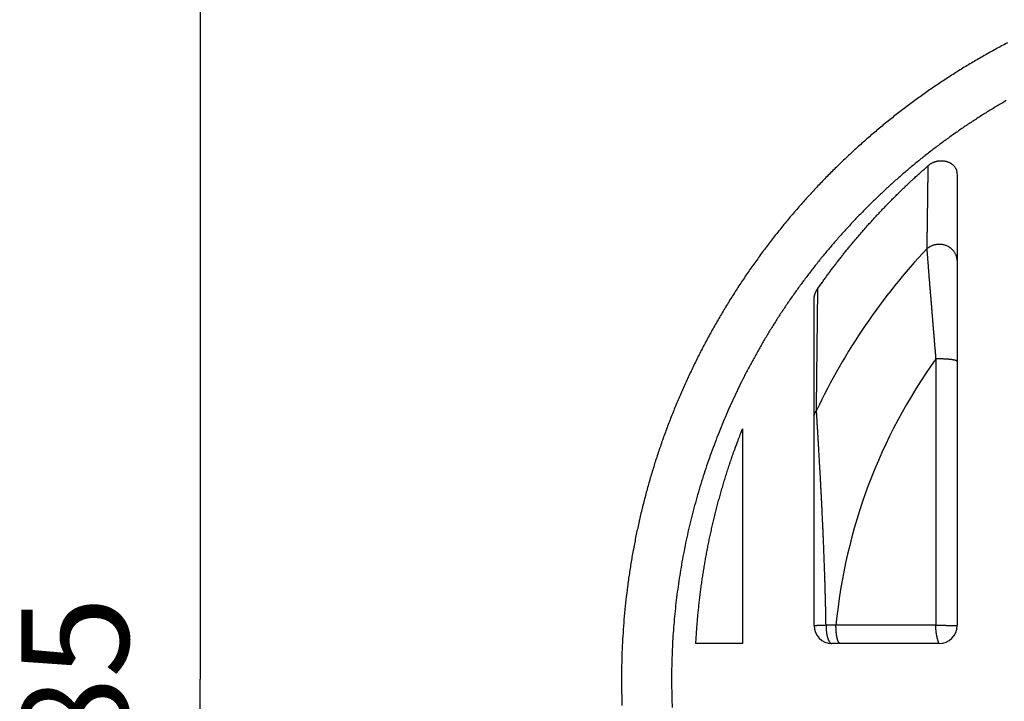
# Model space of a CAD drawing. Extents: x 48 to 594, y 0 to 400.
# Drawn here: x 48 to 75, y 142 to 162 of the extents above; entities that cross this region are included whole.
import ezdxf

# ---------------------------------------------------------------- set-up
doc = ezdxf.new("R2010")
doc.units = 0
doc.linetypes.add('HIDDENNEW0', pattern=[4.5, 1.5, -1.5, 1.5])
for name, color, linetype in [('5', 7, 'CONTINUOUS'), ('MUOTOVIIVAT', 40, 'HIDDENNEW0'), ('TANGVIIVATNONDEF', 3, 'HIDDENNEW0')]:
    doc.layers.add(name, color=color, linetype=linetype)
doc.styles.get("Standard").update_dxf_attribs({"font": 'monotxt.shx'})
doc.dimstyles.new('DSTYLE1', dxfattribs={"dimtxt": 3, "dimasz": 3, "dimexe": 3, "dimexo": 0, "dimgap": 2, "dimtad": 1, "dimzin": 3, "dimcen": 0.09, "dimazin": 3, "dimtp": 1, "dimtm": 1, "dimtfac": 1, "dimtofl": 0, "dimtmove": 0, "dimatfit": 3})

# ---------------------------------------------------------------- blocks, each defined once
blk = doc.blocks.new('_AH1')
at = {"color": 0, "linetype": 'CONTINUOUS'}
for p, q in [((-1, 0.166667), (0, 0)), ((-1, 0.166667), (-1, -0.166667)), ((0, 0), (-1, -0.166667)), ((0, 0), (-1, 0))]:
    blk.add_line(p, q, dxfattribs=at)
blk = doc.blocks.new('*D4582')
at = {"layer": '5', "color": 1, "linetype": 'CONTINUOUS'}
for p, q in [((140.16033, 235.58386), (49.682913, 235.58386)), ((52.682913, 235.58386), (52.682913, 143.08386)), ((52.682913, 50.583855), (52.682913, 143.08386)), ((144.16033, 50.583855), (49.682913, 50.583855))]:
    blk.add_line(p, q, dxfattribs=at)
at = {"layer": '5', "color": 1, "xscale": 3, "yscale": 3, "zscale": 3}
for p, rotation in [((52.682913, 235.58386), 90), ((52.682913, 50.583855), 270)]:
    blk.add_blockref('_AH1', p, dxfattribs=dict(at, rotation=rotation))
at = {"layer": '5', "color": 1, "linetype": 'CONTINUOUS'}
blk.add_text('185', height=3, rotation=90, dxfattribs=at).set_placement((50.681913, 138.58386))

msp = doc.modelspace()

# ---------------------------------------------------------------- linework, layer by layer
at = {"layer": 'MUOTOVIIVAT', "color": 40, "linetype": 'CONTINUOUS'}
for p, q in [((73.84334, 157.19076), (73.84334, 144.58388)), ((69.84334, 144.58388), (69.84334, 153.69075)), ((67.84334, 150.08917), (67.84334, 144.08388)), ((67.84334, 144.08388), (66.541132, 144.08388)), ((73.34334, 144.08388), (70.34334, 144.08388))]:
    msp.add_line(p, q, dxfattribs=at)
for points in [[(75.253779, 160.87718, 0.004587452), (74.92665, 160.7028, 0.004588032), (74.602727, 160.52252, 0.004589967), (74.282259, 160.33618, 0.004594186), (73.96522, 160.14407, 0.004601752), (73.651869, 159.94601, 0.004604817), (73.342163, 159.74229, 0.004604101), (73.03636, 159.53277, 0.004600812), (72.734402, 159.31774, 0.004594095), (72.436548, 159.09706, 0.004590507), (72.142733, 158.87104, 0.00458914), (71.853225, 158.63952, 0.004588986), (71.567949, 158.40281, 0.004590002), (71.287183, 158.16076, 0.004593203), (71.010844, 157.91368, 0.004599399), (70.739219, 157.66142, 0.00460275), (70.472211, 157.40427, 0.004604112), (70.210104, 157.14213, 0.004601407), (69.952786, 156.87528, 0.004593993), (69.700539, 156.60363, 0.004589844), (69.453241, 156.32746, 0.004587927), (69.211183, 156.04669, 0.004587428), (68.974238, 155.76159, 0.004588234), (68.742704, 155.47208, 0.004590695), (68.516445, 155.17843, 0.004595431), (68.295765, 154.88056, 0.004600336), (68.080524, 154.57874, 0.004606638), (67.871025, 154.27291, 0.004606074), (67.667105, 153.96333, 0.004598501), (67.469057, 153.64996, 0.004593614), (67.276709, 153.33305, 0.004590182), (67.090361, 153.01259, 0.00458858), (66.909835, 152.6888, 0.004588404), (66.735437, 152.36168, 0.004589563), (66.566983, 152.03146, 0.004592342), (66.404784, 151.69812, 0.004597084), (66.248653, 151.3619, 0.004604982), (66.098905, 151.02279, 0.004606453), (65.95533, 150.68102, 0.004601849), (65.818231, 150.3366, 0.004597303), (65.687386, 149.98976, 0.004591675), (65.563094, 149.64051, 0.004588669), (65.445134, 149.28907, 0.00458753), (65.333809, 148.93548, 0.004587668), (65.228893, 148.57993, 0.004589121), (65.13069, 148.22247, 0.004592771), (65.038976, 147.86329, 0.004599539), (64.954058, 147.50244, 0.004602849), (64.875696, 147.14011, 0.004603538), (64.80419, 146.77636, 0.004600791), (64.739282, 146.41138, 0.00459394), (64.68126, 146.04524, 0.004590281), (64.629867, 145.67811, 0.004588893), (64.585394, 145.31007, 0.004588836), (64.547581, 144.94129, 0.0045901), (64.51672, 144.57187, 0.004593108), (64.492553, 144.20195, 0.004598615), (64.475372, 143.83164, 0.004603608), (64.464912, 143.46108, 0.004609335), (64.461463, 143.09039, 0.004607934), (64.464735, 142.7197, 0.004599048), (64.474996, 142.34913, 0.004593266)], [(73.026825, 157.43482), (73.049661, 157.45527, -0.013395918), (73.073209, 157.47417, -0.014035051), (73.09751, 157.49145, -0.014180127), (73.122457, 157.50719, -0.013807913), (73.147983, 157.52136, -0.013614886), (73.173995, 157.53404, -0.013445091), (73.200446, 157.54518, -0.013298087), (73.227248, 157.55486, -0.013075381), (73.25434, 157.56305, -0.012919446), (73.28164, 157.56981, -0.012734457), (73.309085, 157.57511, -0.012610667), (73.336598, 157.57903, -0.012468961), (73.364108, 157.58153, -0.01239186), (73.391545, 157.58268, -0.012312884), (73.418833, 157.58244, -0.012297788), (73.445908, 157.5809, -0.012293678), (73.472686, 157.578, -0.012351273), (73.49911, 157.57384, -0.012431117), (73.525092, 157.56836, -0.012570619), (73.550578, 157.56165, -0.012744382), (73.575475, 157.55367, -0.012966799), (73.599735, 157.54449, -0.013226334), (73.62326, 157.53408, -0.013547418), (73.646009, 157.5225, -0.01393488), (73.667874, 157.50972, -0.014288238), (73.688822, 157.49583, -0.014627229), (73.70874, 157.48079, -0.015216898), (73.727601, 157.46463, -0.016079534), (73.745287, 157.44732, -0.016047159), (73.76177, 157.42906, -0.015305105), (73.776923, 157.40989, -0.017530358), (73.790755, 157.38925, -0.021869761), (73.803145, 157.36693, -0.016477411), (73.81398, 157.34537, -0.00465655), (73.823089, 157.32537, -0.024508404), (73.830871, 157.29756, -0.042840202), (73.837628, 157.25202, -0.019698186), (73.843351, 157.19075, -0.009867718)], [(69.950904, 154.01012), (70.018009, 154.10551, -0.001511018), (70.085618, 154.20042, -0.001514544), (70.153754, 154.29482, -0.001516623), (70.222394, 154.38873, -0.001516885), (70.291558, 154.48213, -0.00151779), (70.361222, 154.57504, -0.00151868), (70.431408, 154.66744, -0.001519677), (70.502094, 154.75935, -0.001520219), (70.573299, 154.85074, -0.001520989), (70.645, 154.94165, -0.001521426), (70.717219, 155.03205, -0.001522049), (70.789933, 155.12195, -0.001522321), (70.863161, 155.21135, -0.001522774), (70.936883, 155.30025, -0.001522888), (71.011116, 155.38864, -0.001523186), (71.085841, 155.47654, -0.001523167), (71.161076, 155.56393, -0.001523271), (71.236799, 155.65082, -0.001523019), (71.31303, 155.7372, -0.001523066), (71.389748, 155.82309, -0.001522942), (71.466973, 155.90847, -0.001522438), (71.54468, 155.99335, -0.001521167), (71.622888, 156.07771, -0.001521877), (71.701585, 156.16159, -0.001523922), (71.780791, 156.24496, -0.001519631), (71.860455, 156.32782, -0.001509622), (71.940585, 156.41013, -0.001521936), (72.021281, 156.49203, -0.001551637), (72.102604, 156.57353, -0.001506936), (72.184054, 156.65422, -0.00140652), (72.265485, 156.73394, -0.001550683), (72.348766, 156.81439, -0.001845819), (72.43457, 156.89611, -0.001401162), (72.515408, 156.97253, -0.000483337), (72.588728, 157.04138, -0.001971913), (72.683971, 157.12866, -0.003386819), (72.832058, 157.2616, -0.001655071), (73.026825, 157.43482, -0.000877173)], [(69.843353, 153.69077), (69.843432, 153.69904, -0.00459004), (69.843661, 153.70733, -0.004591699), (69.844046, 153.71564, -0.004547678), (69.84458, 153.72395, -0.004461074), (69.845267, 153.73228, -0.004393053), (69.846098, 153.74061, -0.004332237), (69.847079, 153.74895, -0.004274497), (69.848202, 153.75729, -0.004212763), (69.849471, 153.76563, -0.00415753), (69.850879, 153.77397, -0.004101423), (69.852429, 153.7823, -0.004050743), (69.854115, 153.79062, -0.00399889), (69.855941, 153.79894, -0.003952429), (69.857898, 153.80724, -0.003905238), (69.859992, 153.81552, -0.00386319), (69.862215, 153.82379, -0.003820683), (69.864571, 153.83203, -0.003782973), (69.867053, 153.84026, -0.003744952), (69.869664, 153.84845, -0.00371192), (69.872398, 153.85662, -0.003679205), (69.875258, 153.86476, -0.00364971), (69.878237, 153.87286, -0.003619371), (69.88134, 153.88093, -0.003597452), (69.884559, 153.88896, -0.003579661), (69.887898, 153.89695, -0.003551097), (69.891349, 153.9049, -0.003510818), (69.894914, 153.91279, -0.003524871), (69.898594, 153.92064, -0.003579942), (69.902394, 153.92846, -0.003468958), (69.906282, 153.93619, -0.003232517), (69.91025, 153.94382, -0.00355633), (69.914399, 153.95151, -0.004228421), (69.918769, 153.9593, -0.00321365), (69.922933, 153.96658, -0.001110961), (69.92675, 153.97313, -0.004522059), (69.931871, 153.98138, -0.007808914), (69.940039, 153.99388, -0.003834594), (69.950904, 154.01012, -0.002034932)], [(66.541152, 144.08386), (66.549728, 144.23857, -0.002021906), (66.559531, 144.39315, -0.002024954), (66.570614, 144.54756, -0.002025634), (66.582923, 144.70183, -0.002023924), (66.596507, 144.85593, -0.002023214), (66.611314, 145.00985, -0.002022684), (66.627391, 145.1636, -0.002022327), (66.644686, 145.31715, -0.002021589), (66.663248, 145.47052, -0.002021183), (66.683025, 145.62368, -0.002020563), (66.704064, 145.77663, -0.002020205), (66.726314, 145.92937, -0.002019634), (66.749823, 146.08188, -0.002019302), (66.774538, 146.23417, -0.002018787), (66.800508, 146.38621, -0.002018501), (66.827682, 146.53801, -0.002018079), (66.856105, 146.68956, -0.002017789), (66.885728, 146.84085, -0.002017328), (66.916598, 146.99188, -0.002017219), (66.948662, 147.14263, -0.0020172), (66.98197, 147.2931, -0.002016614), (67.016468, 147.44328, -0.002015338), (67.052204, 147.59316, -0.002016626), (67.089131, 147.74276, -0.002020045), (67.127297, 147.89205, -0.002014921), (67.166633, 148.04099, -0.002002527), (67.207178, 148.18955, -0.00201981), (67.24896, 148.33793, -0.002060711), (67.292052, 148.48619, -0.002002142), (67.336096, 148.63352, -0.001869434), (67.381031, 148.77963, -0.002063398), (67.428024, 148.9277, -0.002460007), (67.477543, 149.07878, -0.001867026), (67.524731, 149.22041, -0.000639934), (67.567979, 149.34827, -0.002634276), (67.626198, 149.5116, -0.004534416), (67.719324, 149.76197, -0.002216089), (67.843355, 150.08916, -0.001173673)]]:
    msp.add_lwpolyline(points, format="xyb", dxfattribs=at)
for centre, start, end in [((70.34334, 144.58388), 180, 270), ((73.34334, 144.58388), 270, 360)]:
    msp.add_arc(centre, 0.5, start, end, dxfattribs=at)
at = {"layer": 'TANGVIIVATNONDEF', "color": 3, "linetype": 'CONTINUOUS'}
for p, q in [((73.247287, 152.0395), (73.247287, 144.5953)), ((73.247287, 144.59526), (70.457514, 144.59526))]:
    msp.add_line(p, q, dxfattribs=at)
for points in [[(75.218318, 159.26152, 0.004107507), (74.952196, 159.10544, 0.004111196), (74.688638, 158.94507, 0.004117427), (74.427831, 158.78027, 0.004120114), (74.169734, 158.61126, 0.00411989), (73.914531, 158.43791, 0.004117245), (73.66217, 158.26045, 0.004111489), (73.412838, 158.07876, 0.004108134), (73.166478, 157.89306, 0.004106325), (72.92328, 157.70324, 0.004105633), (72.683185, 157.50951, 0.004105881), (72.446387, 157.31176, 0.004107043), (72.21282, 157.11021, 0.004109411), (71.982686, 156.90474, 0.00411317), (71.755912, 156.69557, 0.004119275), (71.532706, 156.4826, 0.004120378), (71.312983, 156.26603, 0.004116778), (71.096946, 156.04579, 0.004113128), (70.884502, 155.82207, 0.004108527), (70.675856, 155.5948, 0.004105858), (70.470911, 155.36419, 0.004104457), (70.269878, 155.13016, 0.004104222), (70.072654, 154.89291, 0.004105104), (69.879455, 154.65237, 0.004106846), (69.690174, 154.40874, 0.004109888), (69.50503, 154.16195, 0.004114169), (69.323913, 153.91219, 0.004120768), (69.147046, 153.65941, 0.004121803), (68.974304, 153.40378, 0.004117527), (68.805902, 153.14528, 0.004113663), (68.641708, 152.88408, 0.004109239), (68.481938, 152.62015, 0.004106644), (68.326458, 152.35367, 0.004105226), (68.175488, 152.08462, 0.004104986), (68.028888, 151.81315, 0.004105865), (67.886883, 151.53926, 0.004107643), (67.74933, 151.2631, 0.004110764), (67.616456, 150.98467, 0.004114936), (67.488117, 150.70411, 0.004121206), (67.364541, 150.42143, 0.004121772), (67.245568, 150.13678, 0.004116764), (67.131417, 149.85016, 0.004112668), (67.02192, 149.56173, 0.004108449), (66.917299, 149.27149, 0.004105933), (66.817384, 148.9796, 0.004104488), (66.722398, 148.68607, 0.004104229), (66.63217, 148.39104, 0.004105093), (66.546924, 148.09454, 0.004106903), (66.466488, 147.79669, 0.004110117), (66.391087, 147.49753, 0.004114128), (66.320548, 147.19718, 0.00411995), (66.255096, 146.89569, 0.004120273), (66.194543, 146.59317, 0.004115192), (66.139103, 146.28967, 0.004111423), (66.088582, 145.98532, 0.004108025), (66.043197, 145.68015, 0.004106155), (66.002752, 145.37429, 0.004105346), (65.967465, 145.06779, 0.004105665), (65.937139, 144.76077, 0.004107194), (65.911993, 144.45327, 0.004109672), (65.89183, 144.14541, 0.00411372), (65.876868, 143.83726, 0.004118182), (65.86691, 143.5289, 0.004124178), (65.862172, 143.22042, 0.004123885), (65.862441, 142.9119, 0.004117222), (65.867917, 142.60343, 0.004112347), (65.878388, 142.29509, 0.004108034)], [(73.026825, 157.43482), (73.026123, 157.37885, -0.000008337), (73.025417, 157.3228, -0.000008314), (73.024709, 157.26666, -0.000008286), (73.023998, 157.21044, -0.000008254), (73.023283, 157.15412, -0.000008223), (73.022566, 157.09771, -0.000008192), (73.021845, 157.04121, -0.000008161), (73.021122, 156.98462, -0.000008129), (73.020396, 156.92793, -0.000008096), (73.019666, 156.87115, -0.000008063), (73.018933, 156.81427, -0.00000803), (73.018198, 156.75729, -0.000007996), (73.017459, 156.70021, -0.000007962), (73.016717, 156.64303, -0.000007928), (73.015971, 156.58574, -0.000007893), (73.015223, 156.52836, -0.000007858), (73.014472, 156.47086, -0.000007823), (73.013717, 156.41326, -0.000007787), (73.012959, 156.35555, -0.000007751), (73.012198, 156.29773, -0.000007715), (73.011433, 156.2398, -0.000007677), (73.010665, 156.18176, -0.000007636), (73.009894, 156.12361, -0.000007604), (73.00912, 156.06534, -0.00000758), (73.008342, 156.00694, -0.000007523), (73.007561, 155.94845, -0.000007439), (73.006778, 155.88985, -0.000007465), (73.005989, 155.83108, -0.000007575), (73.005197, 155.7721, -0.000007322), (73.004404, 155.71323, -0.000006804), (73.003613, 155.6546, -0.000007467), (73.002805, 155.59488, -0.000008839), (73.001974, 155.53362, -0.000006676), (73.001192, 155.47603, -0.000002302), (73.000483, 155.4239, -0.000009339), (72.999565, 155.35666, -0.00001589), (72.998141, 155.25269, -0.000007708), (72.996269, 155.11631, -0.000004073)], [(73.843351, 154.78933), (73.842446, 154.81783, 0.02035412), (73.839277, 154.8472, 0.018068664), (73.833785, 154.87752, 0.017501299), (73.825824, 154.90855, 0.019039614), (73.815003, 154.94006, 0.019636691), (73.801265, 154.97175, 0.020065857), (73.784346, 155.00335, 0.020217678), (73.76428, 155.0345, 0.020718288), (73.740876, 155.06481, 0.020798088), (73.714303, 155.09392, 0.021050681), (73.684517, 155.12137, 0.020978128), (73.651838, 155.14684, 0.021048827), (73.616393, 155.16984, 0.020890579), (73.578632, 155.19016, 0.020815441), (73.538853, 155.20739, 0.020565879), (73.497596, 155.22145, 0.020272691), (73.455295, 155.23204, 0.020119471), (73.41245, 155.23924, 0.020018774), (73.369541, 155.2429, 0.019455078), (73.327167, 155.24336, 0.018281741), (73.285851, 155.24068, 0.01914813), (73.245395, 155.23479, 0.021132128), (73.206018, 155.22571, 0.017329895), (73.170008, 155.21542, 0.009073926), (73.138388, 155.2047, 0.021058828), (73.102889, 155.18761, 0.034327058), (73.054974, 155.1577, 0.018907786), (72.996269, 155.11631, 0.011035404)], [(72.996269, 155.11631), (72.998375, 155.08913, 0.000033947), (73.000599, 155.06046, 0.000029547), (73.002947, 155.03024, 0.000027535), (73.005411, 154.99858, 0.000028028), (73.007991, 154.96547, 0.000027749), (73.01068, 154.931, 0.000027496), (73.01348, 154.89518, 0.000027174), (73.016383, 154.85808, 0.000027383), (73.01939, 154.81971, 0.00002734), (73.022494, 154.78015, 0.000027648), (73.025697, 154.7394, 0.000027742), (73.028991, 154.69755, 0.000028191), (73.032376, 154.65459, 0.000028419), (73.035847, 154.61062, 0.000028974), (73.039404, 154.56563, 0.000029314), (73.04304, 154.5197, 0.00002997), (73.046755, 154.47284, 0.000030414), (73.050544, 154.42513, 0.000031164), (73.054406, 154.37658, 0.000031709), (73.058336, 154.32726, 0.000032556), (73.062333, 154.27718, 0.000033198), (73.066391, 154.22642, 0.000034136), (73.07051, 154.17498, 0.000034892), (73.074685, 154.12294, 0.000035962), (73.078914, 154.07032, 0.00003679), (73.083193, 154.01718, 0.000037859), (73.087521, 153.96355, 0.000038953), (73.091891, 153.90948, 0.000040597), (73.096304, 153.855, 0.000041209), (73.100756, 153.80016, 0.000041133), (73.105246, 153.74496, 0.000040217), (73.109774, 153.68941, 0.000038402), (73.114338, 153.6335, 0.000037178), (73.118938, 153.57726, 0.000036402), (73.123574, 153.5207, 0.000035582), (73.128241, 153.46383, 0.000034643), (73.132942, 153.40667, 0.000033816), (73.137673, 153.34922, 0.00003301), (73.142435, 153.2915, 0.000032274), (73.147225, 153.23353, 0.000031522), (73.152043, 153.17531, 0.000030835), (73.156886, 153.11686, 0.000030129), (73.161756, 153.05818, 0.000029524), (73.166649, 152.9993, 0.000028929), (73.171567, 152.94022, 0.000028291), (73.176504, 152.88098, 0.000027549), (73.18146, 152.82158, 0.000027239), (73.186441, 152.76198, 0.000027185), (73.191449, 152.70213, 0.000025989), (73.196452, 152.6424, 0.000023926), (73.201441, 152.58291, 0.000025783), (73.206527, 152.52236, 0.000029872), (73.211747, 152.46028, 0.00002258), (73.216656, 152.40194, 0.000008319), (73.221102, 152.34915, 0.000030622), (73.226832, 152.28126, 0.000051078), (73.23568, 152.17661, 0.000024844), (73.247282, 152.03951, 0.00001323)], [(69.912243, 150.5951), (69.912819, 150.64956, -0.0000084), (69.913395, 150.70381, -0.000008546), (69.913971, 150.75785, -0.000008532), (69.914546, 150.81169, -0.000008327), (69.91512, 150.86532, -0.000008191), (69.915695, 150.91875, -0.00000807), (69.916268, 150.97198, -0.00000796), (69.916842, 151.02501, -0.000007811), (69.917415, 151.07785, -0.000007688), (69.917987, 151.1305, -0.00000754), (69.918559, 151.18295, -0.000007415), (69.919131, 151.23521, -0.00000726), (69.919701, 151.28729, -0.000007129), (69.920272, 151.33919, -0.000006971), (69.920841, 151.3909, -0.000006835), (69.921411, 151.44243, -0.000006671), (69.921979, 151.49378, -0.000006531), (69.922547, 151.54496, -0.000006362), (69.923115, 151.59596, -0.000006217), (69.923681, 151.6468, -0.000006043), (69.924247, 151.69746, -0.000005893), (69.924812, 151.74796, -0.000005715), (69.925377, 151.79829, -0.00000556), (69.925941, 151.84845, -0.000005377), (69.926504, 151.89846, -0.000005217), (69.927066, 151.94831, -0.000005029), (69.927628, 151.998, -0.000004865), (69.928189, 152.04754, -0.000004673), (69.928749, 152.09692, -0.000004504), (69.929308, 152.14616, -0.000004306), (69.929866, 152.19525, -0.000004134), (69.930424, 152.24419, -0.000003935), (69.93098, 152.29299, -0.000003754), (69.931536, 152.34165, -0.000003537), (69.932091, 152.39016, -0.000003399), (69.932645, 152.43855, -0.0000033), (69.933197, 152.48679, -0.000003227), (69.933749, 152.5349, -0.000003157), (69.9343, 152.58287, -0.000003094), (69.934851, 152.63072, -0.000003015), (69.9354, 152.67843, -0.000002948), (69.935948, 152.72601, -0.000002869), (69.936495, 152.77346, -0.0000028), (69.937042, 152.82078, -0.000002719), (69.937587, 152.86798, -0.000002649), (69.938131, 152.91505, -0.000002567), (69.938675, 152.96199, -0.000002495), (69.939217, 153.00882, -0.000002411), (69.939759, 153.05551, -0.000002337), (69.940299, 153.10209, -0.000002252), (69.940839, 153.14855, -0.000002176), (69.941377, 153.1949, -0.000002088), (69.941915, 153.24112, -0.000002013), (69.942452, 153.28723, -0.000001927), (69.942987, 153.33322, -0.000001845), (69.943522, 153.3791, -0.000001743), (69.944055, 153.42484, -0.000001679), (69.944588, 153.47052, -0.000001624), (69.945121, 153.51615, -0.000001491), (69.94565, 153.5615, -0.00000127), (69.946176, 153.60647, -0.000001367), (69.946709, 153.65205, -0.000001695), (69.947253, 153.69856, -0.000001017), (69.947763, 153.74217, 0.000000651), (69.948223, 153.78155, -0.000001548), (69.948813, 153.83189, -0.000005218), (69.949719, 153.90913, -0.000002728), (69.950904, 154.01012, -0.000001315)], [(73.843351, 151.97085), (73.842694, 151.9745, 0.099120531), (73.840575, 151.97821, 0.072780668), (73.836944, 151.98199, 0.049862339), (73.831778, 151.98581, 0.036385877), (73.82491, 151.98966, 0.025812563), (73.816358, 151.99352, 0.019116636), (73.80601, 151.99737, 0.014424042), (73.793915, 152.00118, 0.011481415), (73.779987, 152.00493, 0.009211797), (73.764317, 152.00859, 0.007671713), (73.746863, 152.01215, 0.00643076), (73.727756, 152.01558, 0.005549811), (73.707003, 152.01885, 0.004818604), (73.684769, 152.02196, 0.004278974), (73.661109, 152.02486, 0.003809768), (73.636225, 152.02755, 0.003439528), (73.610221, 152.03, 0.0031582), (73.583267, 152.03223, 0.002955693), (73.555485, 152.03419, 0.002690749), (73.527226, 152.0359, 0.002398054), (73.498695, 152.03735, 0.002445275), (73.469511, 152.03854, 0.002669073), (73.439644, 152.03946, 0.002047324), (73.411504, 152.04015, 0.000919944), (73.386028, 152.04065, 0.002558054), (73.354459, 152.04079, 0.004167592), (73.307605, 152.0404, 0.002165684), (73.247282, 152.03951, 0.001211659)], [(69.843353, 150.39127), (69.84343, 150.39832, -0.005464199), (69.843659, 150.40538, -0.005430728), (69.844046, 150.41246, -0.005416684), (69.844585, 150.41953, -0.005437417), (69.845284, 150.42662, -0.005442715), (69.846136, 150.4337, -0.005440456), (69.847149, 150.44078, -0.005433747), (69.848315, 150.44785, -0.005430618), (69.849642, 150.45491, -0.005421289), (69.851123, 150.46196, -0.005412249), (69.852764, 150.469, -0.005396282), (69.854558, 150.47601, -0.005378912), (69.856511, 150.483, -0.005363297), (69.858616, 150.48996, -0.005352631), (69.860879, 150.49689, -0.005316109), (69.86329, 150.50379, -0.005260304), (69.865855, 150.51065, -0.005277006), (69.868572, 150.51747, -0.005351056), (69.871447, 150.52426, -0.005171891), (69.87445, 150.53098, -0.004807999), (69.877575, 150.53761, -0.005259523), (69.880911, 150.54429, -0.006200652), (69.884492, 150.55106, -0.004693538), (69.887939, 150.55738, -0.001660147), (69.891126, 150.56307, -0.006510591), (69.895517, 150.57023, -0.011025039), (69.90266, 150.58105, -0.005355646), (69.912243, 150.5951, -0.002833618)], [(70.179885, 144.59948), (70.178755, 144.6621, 0.000178988), (70.17758, 144.72472, 0.000179399), (70.17636, 144.78736, 0.000178857), (70.175095, 144.85, 0.000177249), (70.173784, 144.91266, 0.000176041), (70.17243, 144.97533, 0.000174948), (70.171031, 145.03801, 0.000173911), (70.169589, 145.10071, 0.000172691), (70.168102, 145.16341, 0.000171614), (70.166573, 145.22612, 0.000170428), (70.164999, 145.28885, 0.000169364), (70.163384, 145.35159, 0.000168173), (70.161725, 145.41434, 0.000167108), (70.160024, 145.47709, 0.000165921), (70.158281, 145.53986, 0.00016486), (70.156497, 145.60264, 0.000163675), (70.15467, 145.66543, 0.000162615), (70.152803, 145.72823, 0.000161433), (70.150895, 145.79105, 0.000160376), (70.148946, 145.85387, 0.000159195), (70.146956, 145.9167, 0.00015814), (70.144927, 145.97954, 0.000156961), (70.142856, 146.0424, 0.00015591), (70.140748, 146.10526, 0.000154738), (70.138599, 146.16813, 0.000153682), (70.136411, 146.23101, 0.000152491), (70.134184, 146.29391, 0.000151465), (70.13192, 146.35681, 0.000150359), (70.129616, 146.41972, 0.000149137), (70.127275, 146.48264, 0.000147514), (70.124896, 146.54557, 0.000145964), (70.12248, 146.6085, 0.000144107), (70.120028, 146.67144, 0.000142494), (70.11754, 146.73438, 0.000140719), (70.115016, 146.79732, 0.000139147), (70.112458, 146.86026, 0.000137381), (70.109864, 146.9232, 0.000135827), (70.107237, 146.98613, 0.000134086), (70.104576, 147.04906, 0.000132555), (70.101882, 147.11198, 0.000130835), (70.099156, 147.17489, 0.000129321), (70.096398, 147.23779, 0.000127615), (70.093607, 147.30067, 0.000126133), (70.090786, 147.36354, 0.000124485), (70.087934, 147.4264, 0.00012306), (70.085053, 147.48923, 0.000121476), (70.082141, 147.55204, 0.000120094), (70.079201, 147.61483, 0.000118535), (70.076232, 147.67759, 0.000117174), (70.073236, 147.74031, 0.00011563), (70.070211, 147.80301, 0.000114315), (70.06716, 147.86566, 0.00011285), (70.064083, 147.92828, 0.000111372), (70.06098, 147.99086, 0.000109468), (70.057851, 148.05338, 0.000107775), (70.0547, 148.11584, 0.000105805), (70.051524, 148.17824, 0.000104129), (70.048327, 148.24057, 0.000102246), (70.045108, 148.30283, 0.000100633), (70.041868, 148.365, 0.000098795), (70.038608, 148.42707, 0.000097231), (70.03533, 148.48906, 0.000095447), (70.032033, 148.55093, 0.000093926), (70.02872, 148.6127, 0.000092174), (70.025389, 148.67435, 0.000090712), (70.022044, 148.73587, 0.000089045), (70.018683, 148.79726, 0.000087509), (70.015309, 148.85852, 0.000085608), (70.011922, 148.91961, 0.000083978), (70.008525, 148.98054, 0.000082063), (70.005118, 149.04127, 0.000080496), (70.001703, 149.1018, 0.000078702), (69.998282, 149.1621, 0.000077237), (69.994856, 149.22218, 0.000075531), (69.991426, 149.28199, 0.000074143), (69.987994, 149.34155, 0.000072504), (69.984561, 149.40081, 0.000070937), (69.981131, 149.45975, 0.000068835), (69.977704, 149.51835, 0.000067163), (69.974283, 149.57657, 0.000065216), (69.970872, 149.63438, 0.000063677), (69.967472, 149.69176, 0.000061843), (69.964087, 149.74865, 0.000060463), (69.960717, 149.80506, 0.000058824), (69.957366, 149.86092, 0.000057455), (69.954036, 149.91622, 0.000055674), (69.950732, 149.9709, 0.000054767), (69.94745, 150.02501, 0.000053901), (69.944194, 150.0785, 0.00005126), (69.940983, 150.13109, 0.000046514), (69.937829, 150.18258, 0.000047131), (69.934683, 150.23379, 0.00005004), (69.931533, 150.28489, 0.000039673), (69.928605, 150.33231, 0.000020708), (69.925982, 150.37471, 0.000045975), (69.922802, 150.4259, 0.000070108), (69.918164, 150.5003, 0.000037344), (69.912243, 150.5951, 0.000021946)], [(69.843353, 144.58388), (69.843729, 144.58452, -0.23360723), (69.844883, 144.58517, -0.072943421), (69.846844, 144.58582, -0.030057583), (69.849601, 144.58648, -0.016687484), (69.853214, 144.58714, -0.010239386), (69.85766, 144.5878, -0.006994675), (69.862983, 144.58846, -0.0050133), (69.869152, 144.58911, -0.003834811), (69.876204, 144.58976, -0.002994419), (69.8841, 144.59041, -0.002433591), (69.892866, 144.59104, -0.002001176), (69.902455, 144.59166, -0.001693107), (69.912881, 144.59228, -0.001444636), (69.924091, 144.59287, -0.001259713), (69.93609, 144.59345, -0.001100609), (69.948809, 144.59402, -0.000974473), (69.962239, 144.59456, -0.000877755), (69.976339, 144.59509, -0.000807094), (69.991102, 144.59559, -0.000714838), (70.006355, 144.59607, -0.000619377), (70.02204, 144.59653, -0.000623644), (70.038483, 144.59696, -0.000672979), (70.055792, 144.59738, -0.000486098), (70.07232, 144.59775, -0.000188863), (70.087487, 144.59808, -0.00060952), (70.107444, 144.59844, -0.000941356), (70.138676, 144.59891, -0.000442478), (70.179885, 144.59948, -0.000233093)], [(70.179885, 144.59948), (70.179825, 144.57527, 0.004266865), (70.180167, 144.55069, 0.004048908), (70.180925, 144.5257, 0.004010227), (70.182101, 144.50042, 0.004229857), (70.183739, 144.47496, 0.004383064), (70.185831, 144.44943, 0.004530567), (70.188407, 144.42393, 0.00469179), (70.191453, 144.39858, 0.004921642), (70.194993, 144.37351, 0.005161202), (70.199004, 144.34883, 0.005452044), (70.2035, 144.3247, 0.00577646), (70.20845, 144.30121, 0.00616071), (70.213857, 144.27851, 0.006612835), (70.219682, 144.25668, 0.007139711), (70.22592, 144.23589, 0.007749123), (70.232522, 144.21618, 0.00841209), (70.239469, 144.1977, 0.009334478), (70.246724, 144.18046, 0.010481409), (70.254265, 144.1646, 0.011493312), (70.261997, 144.15011, 0.012127384), (70.269874, 144.13709, 0.014799426), (70.278021, 144.12548, 0.019691956), (70.286462, 144.11534, 0.018261642), (70.294467, 144.10671, 0.008821917), (70.30176, 144.09967, 0.028697911), (70.311019, 144.09372, 0.061821034), (70.325062, 144.08844, 0.038327964), (70.34333, 144.08386, 0.022514344)], [(70.457494, 144.59524), (70.450465, 144.59535, 0.000005192), (70.443441, 144.59546, 0.000005243), (70.43642, 144.59557, 0.000005206), (70.429403, 144.59568, 0.000005069), (70.422391, 144.59579, 0.00000497), (70.415382, 144.5959, 0.00000488), (70.408378, 144.59601, 0.000004796), (70.401378, 144.59612, 0.000004695), (70.394383, 144.59622, 0.000004607), (70.387391, 144.59633, 0.000004508), (70.380405, 144.59644, 0.000004421), (70.373422, 144.59655, 0.000004321), (70.366444, 144.59665, 0.000004234), (70.359471, 144.59676, 0.000004134), (70.352502, 144.59687, 0.000004046), (70.345538, 144.59697, 0.000003947), (70.338578, 144.59708, 0.000003859), (70.331623, 144.59719, 0.000003758), (70.324673, 144.59729, 0.00000367), (70.317728, 144.5974, 0.00000357), (70.310787, 144.5975, 0.000003481), (70.303851, 144.59761, 0.000003379), (70.296921, 144.59771, 0.000003292), (70.289994, 144.59782, 0.000003196), (70.283072, 144.59793, 0.000003101), (70.276157, 144.59803, 0.000002985), (70.26925, 144.59813, 0.000002916), (70.262341, 144.59824, 0.000002859), (70.255426, 144.59834, 0.000002704), (70.248545, 144.59845, 0.000002464), (70.241709, 144.59855, 0.000002581), (70.234769, 144.59866, 0.000002872), (70.227674, 144.59876, 0.000002179), (70.221016, 144.59886, 0.000000917), (70.214999, 144.59895, 0.000002755), (70.207283, 144.59907, 0.000004317), (70.195416, 144.59925, 0.00000209), (70.179885, 144.59948, 0.000001132)], [(70.575012, 144.08386), (70.569347, 144.08442, -0.054708152), (70.563604, 144.08622, -0.047960833), (70.557776, 144.08929, -0.041008254), (70.551891, 144.09363, -0.035892643), (70.545973, 144.09938, -0.029734072), (70.540049, 144.1065, -0.024546437), (70.534144, 144.11508, -0.020105068), (70.528283, 144.12508, -0.016902033), (70.522498, 144.13656, -0.014154532), (70.516815, 144.14946, -0.012129997), (70.511268, 144.16381, -0.010401355), (70.505879, 144.1795, -0.00910858), (70.500683, 144.19656, -0.00799978), (70.4957, 144.21486, -0.007152536), (70.490963, 144.23438, -0.006395957), (70.486485, 144.25496, -0.005783025), (70.482297, 144.27656, -0.005310981), (70.478406, 144.29905, -0.004966482), (70.474839, 144.32238, -0.004497826), (70.471593, 144.34625, -0.003982094), (70.468693, 144.37052, -0.004052474), (70.466124, 144.39557, -0.00441582), (70.463901, 144.42149, -0.003321592), (70.462023, 144.44603, -0.001422195), (70.460504, 144.46838, -0.004157367), (70.459268, 144.49669, -0.006654884), (70.458265, 144.53954, -0.003335347), (70.457494, 144.59524, -0.00182442)], [(73.343328, 144.08386), (73.343248, 144.08399, -0.031302414), (73.343024, 144.08438, -0.00155474), (73.342648, 144.08504, -0.001503989), (73.342132, 144.08597, -0.002845625), (73.341476, 144.08718, -0.002880445), (73.340689, 144.08867, -0.002831811), (73.339771, 144.09046, -0.002715208), (73.338732, 144.09255, -0.002781603), (73.337571, 144.09494, -0.0027047), (73.336298, 144.09764, -0.002722329), (73.334913, 144.10067, -0.002648246), (73.333424, 144.10401, -0.002658872), (73.331832, 144.10769, -0.002592575), (73.330146, 144.1117, -0.002594324), (73.328366, 144.11606, -0.002532883), (73.326501, 144.12076, -0.002529398), (73.324552, 144.12582, -0.002472142), (73.322527, 144.13124, -0.002464747), (73.320427, 144.13703, -0.002410797), (73.31826, 144.14319, -0.002400357), (73.316027, 144.14974, -0.00234954), (73.313737, 144.15667, -0.002337373), (73.31139, 144.164, -0.002288389), (73.308995, 144.17173, -0.002273334), (73.306553, 144.17986, -0.002228564), (73.30407, 144.18841, -0.002215535), (73.301551, 144.19738, -0.002167491), (73.299001, 144.20676, -0.002146136), (73.296425, 144.21658, -0.002113085), (73.293823, 144.22684, -0.002102634), (73.291197, 144.23758, -0.002045034), (73.288575, 144.2487, -0.002048338), (73.285987, 144.26009, -0.00202584), (73.283452, 144.27167, -0.001987126), (73.280984, 144.2834, -0.001958307), (73.278583, 144.29527, -0.001917852), (73.276251, 144.30726, -0.001883257), (73.273988, 144.31939, -0.001864608), (73.271801, 144.33162, -0.001847418), (73.269688, 144.34395, -0.00183521), (73.267656, 144.35637, -0.001825137), (73.265702, 144.36887, -0.001822558), (73.263835, 144.38144, -0.001824048), (73.262051, 144.39407, -0.001834607), (73.260358, 144.40675, -0.001838383), (73.258754, 144.41946, -0.00184212), (73.257246, 144.43219, -0.00187688), (73.255832, 144.44494, -0.001943712), (73.254518, 144.45773, -0.001911096), (73.253304, 144.47045, -0.001806215), (73.252196, 144.48309, -0.002043002), (73.25119, 144.49589, -0.002518277), (73.250292, 144.50894, -0.00193112), (73.249511, 144.52118, -0.000605663), (73.248858, 144.53223, -0.00286349), (73.248287, 144.54624, -0.005232205), (73.247761, 144.56754, -0.002637566), (73.247282, 144.59529, -0.001403482)], [(73.247282, 144.59529), (73.26192, 144.59528, -0.000249927), (73.276576, 144.59526, -0.000252384), (73.291253, 144.59522, -0.000248735), (73.305941, 144.59517, -0.000238927), (73.320627, 144.59511, -0.000232116), (73.335304, 144.59503, -0.000226378), (73.349963, 144.59494, -0.000221373), (73.364595, 144.59483, -0.000215651), (73.37919, 144.59472, -0.00021115), (73.393741, 144.59459, -0.000206339), (73.408236, 144.59445, -0.000202585), (73.422669, 144.5943, -0.0001984), (73.437029, 144.59414, -0.000195279), (73.451308, 144.59396, -0.000191743), (73.465496, 144.59378, -0.000189247), (73.479586, 144.59359, -0.000186325), (73.493565, 144.59339, -0.000184439), (73.507429, 144.59318, -0.000182131), (73.521165, 144.59297, -0.000180857), (73.534767, 144.59274, -0.00017916), (73.548223, 144.59251, -0.000178536), (73.561527, 144.59227, -0.000177535), (73.574666, 144.59203, -0.00017753), (73.587637, 144.59177, -0.000177029), (73.600425, 144.59152, -0.000178017), (73.613025, 144.59126, -0.000179141), (73.625423, 144.59099, -0.000179908), (73.637619, 144.59072, -0.000178289), (73.649592, 144.59044, -0.000198401), (73.6613, 144.59016, -0.000247498), (73.672677, 144.58988, -0.000269939), (73.683729, 144.58959, -0.000260311), (73.694442, 144.5893, -0.000256949), (73.704825, 144.58901, -0.000254393), (73.714859, 144.58872, -0.000253919), (73.724556, 144.58843, -0.000249365), (73.733896, 144.58814, -0.000248292), (73.74289, 144.58785, -0.000244256), (73.75152, 144.58756, -0.000243585), (73.759796, 144.58728, -0.000239328), (73.7677, 144.58701, -0.000238796), (73.775243, 144.58673, -0.000234478), (73.782405, 144.58647, -0.0002342), (73.789198, 144.58621, -0.000229752), (73.795602, 144.58596, -0.000229695), (73.80163, 144.58573, -0.000224939), (73.80726, 144.5855, -0.000225328), (73.812507, 144.58528, -0.00022063), (73.817349, 144.58507, -0.000220892), (73.821798, 144.58488, -0.000214414), (73.825831, 144.5847, -0.000216962), (73.829471, 144.58454, -0.000214129), (73.8327, 144.58439, -0.000210867), (73.835494, 144.58426, -0.000193424), (73.837818, 144.58415, -0.000212072), (73.839836, 144.58405, -0.000211646), (73.841685, 144.58396, -0.000224), (73.843351, 144.58388, -0.000319149)]]:
    msp.add_lwpolyline(points, format="xyb", dxfattribs=at)
for radius, start, end in [(17.500891, 136.70552, 154.69701), (15.348114, 144.44646, 174.46593)]:
    msp.add_arc((85.734091, 143.11513), radius, start, end, dxfattribs=at)

# ---------------------------------------------------------------- dimensions: what is measured, and where the dimension line sits
at = {"layer": '5', "color": 1, "linetype": 'CONTINUOUS'}
dim = msp.add_linear_dim(base=(52.682913, 235.58386), p1=(144.16033, 50.583855), p2=(140.16033, 235.58386), angle=90, dimstyle='DSTYLE1', override={"dimblk": '_AH1', "dimsah": 0}, dxfattribs=at)
dim.commit()
dim.dimension.update_dxf_attribs({"geometry": '*D4582', "text_midpoint": (49.181913, 143.08386), "dimtype": 128})

doc.saveas('drawing.dxf')
